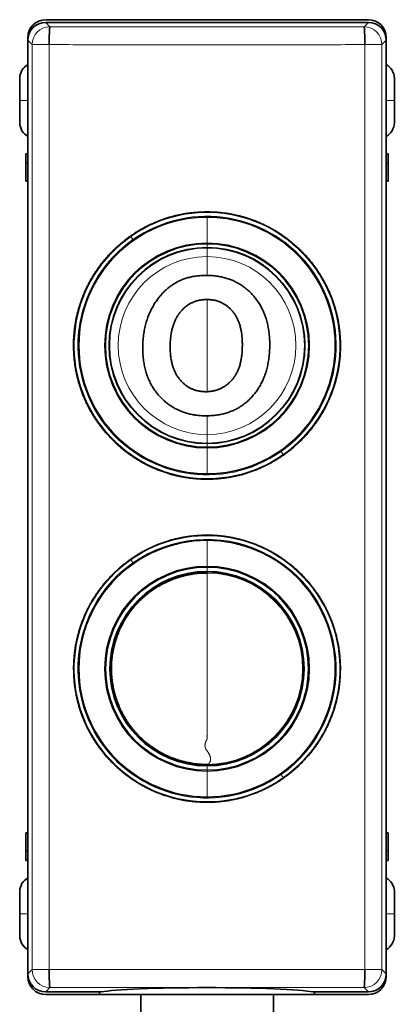
# Model space of a CAD drawing. Units: millimetres. Extents: x 47 to 398, y 20 to 280.
# Drawn here: x 131 to 173, y 108 to 218 of the extents above; entities that cross this region are included whole.
import ezdxf

# ---------------------------------------------------------------- set-up
doc = ezdxf.new("R2010")
doc.units = ezdxf.units.MM
doc.layers.add('1', color=7, linetype='Continuous', true_color=0xffffff)

msp = doc.modelspace()

# ---------------------------------------------------------------- linework, layer by layer
at = {"layer": '1', "color": 18, "linetype": 'Continuous', "lineweight": 35}
for p, q in [((169.75, 217.68), (133.75, 217.68)), ((169.75, 217.38), (133.75, 217.38)), ((131.75, 215.68), (131.75, 215.38)), ((131.75, 215.38), (131.75, 111.38)), ((171.75, 215.38), (171.75, 215.68)), ((171.75, 111.38), (171.75, 215.38)), ((130.85, 208.68), (130.85, 211.18)), ((172.65, 208.68), (172.65, 211.18)), ((130.85, 208.68), (130.85, 206.18)), ((172.65, 208.68), (172.65, 206.18)), ((131.55, 201.68), (131.55, 202.73)), ((131.75, 202.73), (131.55, 202.73)), ((171.75, 202.73), (171.95, 202.73)), ((171.95, 201.68), (171.95, 202.73)), ((131.55, 199.68), (131.55, 201.68)), ((131.75, 201.68), (131.55, 201.68)), ((171.75, 201.68), (171.95, 201.68)), ((171.95, 199.68), (171.95, 201.68)), ((131.75, 199.68), (131.55, 199.68)), ((171.75, 199.68), (171.95, 199.68)), ((131.55, 125.08), (131.55, 127.08)), ((131.75, 127.08), (131.55, 127.08)), ((171.75, 127.08), (171.95, 127.08)), ((171.95, 125.08), (171.95, 127.08)), ((131.55, 124.03), (131.55, 125.08)), ((131.75, 125.08), (131.55, 125.08)), ((171.75, 125.08), (171.95, 125.08)), ((171.95, 124.03), (171.95, 125.08)), ((131.75, 124.03), (131.55, 124.03)), ((171.75, 124.03), (171.95, 124.03)), ((130.85, 118.08), (130.85, 120.58)), ((172.65, 118.08), (172.65, 120.58)), ((130.85, 118.08), (130.85, 115.58)), ((172.65, 118.08), (172.65, 115.58)), ((131.75, 111.38), (131.75, 111.08)), ((171.75, 111.08), (171.75, 111.38)), ((133.75, 109.38), (139.93, 109.38)), ((133.75, 109.08), (139.75, 109.08)), ((139.75, 109.08), (139.75, 109.38)), ((163.75, 109.08), (139.75, 109.08)), ((144.35, 109.08), (144.35, 104.58)), ((159.15, 109.08), (159.15, 104.58)), ((163.56, 109.38), (169.75, 109.38)), ((163.75, 109.08), (163.75, 109.38)), ((163.75, 109.08), (169.75, 109.08))]:
    msp.add_line(p, q, dxfattribs=at)
at = {"layer": '1', "color": 8, "linetype": 'Continuous', "lineweight": 18}
for p, q in [((134.22, 216.9), (133.75, 217.38)), ((169.27, 216.9), (169.75, 217.38)), ((132.23, 214.9), (131.75, 215.38)), ((171.27, 214.9), (171.75, 215.38)), ((132.23, 111.86), (132.23, 214.9)), ((134.14, 214.9), (132.23, 214.9)), ((134.14, 111.86), (134.14, 214.9)), ((171.27, 214.9), (169.36, 214.9)), ((169.36, 214.9), (169.36, 111.86)), ((171.27, 214.9), (171.27, 111.86)), ((131.75, 208.68), (130.85, 208.68)), ((172.65, 208.68), (171.75, 208.68)), ((151.75, 192.81), (151.75, 195.68)), ((143.25, 193.51), (143.21, 193.57)), ((143.25, 193.51), (143.48, 193.18)), ((151.75, 192.72), (151.75, 192.81)), ((151.75, 192.72), (151.75, 192.3)), ((151.75, 192.3), (151.75, 192.24)), ((151.75, 191.29), (151.75, 192.24)), ((151.75, 191.29), (151.75, 189.19)), ((151.75, 186.5), (151.75, 181.38)), ((151.75, 176.24), (151.75, 181.38)), ((151.75, 171.46), (151.75, 173.55)), ((151.75, 171.46), (151.75, 170.51)), ((151.75, 170.45), (151.75, 170.51)), ((151.75, 170.04), (151.75, 170.45)), ((151.75, 170.04), (151.75, 169.94)), ((151.75, 169.94), (151.75, 167.08)), ((160.24, 169.25), (160.01, 169.57)), ((160.24, 169.25), (160.28, 169.18)), ((151.75, 156.81), (151.75, 159.68)), ((143.25, 157.51), (143.22, 157.56)), ((143.25, 157.51), (143.48, 157.18)), ((151.75, 156.81), (151.75, 156.69)), ((151.75, 156.69), (151.75, 156.2)), ((151.75, 156.2), (151.75, 156.12)), ((151.75, 156.04), (151.75, 156.12)), ((151.75, 134.71), (151.75, 134.63)), ((151.75, 134.55), (151.75, 134.63)), ((151.75, 134.06), (151.75, 134.55)), ((151.75, 134.06), (151.75, 133.94)), ((151.75, 133.94), (151.75, 131.08)), ((160.24, 133.25), (160.01, 133.57)), ((160.24, 133.25), (160.28, 133.19)), ((131.75, 118.08), (130.85, 118.08)), ((172.65, 118.08), (171.75, 118.08)), ((132.23, 111.86), (131.75, 111.38)), ((132.23, 111.86), (134.14, 111.86)), ((169.36, 111.86), (171.27, 111.86)), ((171.27, 111.86), (171.75, 111.38)), ((134.22, 109.86), (133.75, 109.38)), ((169.27, 109.86), (169.75, 109.38))]:
    msp.add_line(p, q, dxfattribs=at)
at = {"layer": '1', "color": 18, "linetype": 'Continuous', "lineweight": 35}
for centre, radius, start, end in [((133.75, 215.68), 2, 90, 180), ((133.75, 215.38), 2, 90.0392, 179.9608), ((169.75, 215.68), 2, 0, 90), ((169.75, 215.38), 2, 0.0392, 89.9608), ((132.65, 211.12), 1.8, 119.9642, 178.1085), ((170.85, 211.12), 1.8, 1.8915, 60.0357), ((132.65, 206.24), 1.8, 181.8915, 240.0355), ((170.85, 206.24), 1.8, 299.9645, 358.1085), ((151.75, 181.38), 14.3, 90, 270), ((151.75, 181.38), 14.3, 270, 90), ((151.75, 181.38), 11.34, 90, 270), ((151.75, 181.38), 10.92, 90, 270), ((151.75, 181.38), 11.34, 270, 90), ((151.75, 181.38), 10.92, 270, 90), ((151.75, 145.38), 14.3, 90, 270), ((151.75, 145.38), 14.3, 270, 90), ((151.75, 145.38), 11.32, 90, 270), ((151.75, 145.38), 10.83, 90, 270), ((151.75, 145.38), 11.32, 270, 90), ((151.75, 145.38), 10.83, 270, 90), ((132.65, 120.52), 1.8, 119.9642, 178.1085), ((170.85, 120.52), 1.8, 1.8915, 60.0357), ((132.65, 115.64), 1.8, 181.8915, 240.0355), ((170.85, 115.64), 1.8, 299.9645, 358.1085), ((133.75, 111.38), 2, 180.0392, 269.9608), ((133.75, 111.08), 2, 180, 270), ((169.75, 111.38), 2, 270.0393, 359.9607), ((169.75, 111.08), 2, 270, 0)]:
    msp.add_arc(centre, radius, start, end, dxfattribs=at)
at = {"layer": '1', "color": 8, "linetype": 'Continuous', "lineweight": 18}
for centre, radius, start, end in [((151.75, 181.38), 14.81, 305, 125), ((151.75, 181.38), 14.41, 305, 125), ((151.75, 181.38), 14.81, 125, 305), ((151.75, 181.38), 14.41, 125, 305), ((151.75, 181.38), 11.44, 90, 270), ((151.75, 181.38), 10.86, 90, 270), ((151.75, 181.38), 11.44, 270, 90), ((151.75, 181.38), 10.86, 270, 90), ((151.75, 181.38), 9.91, 90, 270), ((151.75, 181.38), 9.91, 270, 90), ((151.75, 145.38), 14.81, 305, 125), ((151.75, 145.38), 14.41, 305.0116, 125.0116), ((151.75, 145.38), 14.81, 125, 305), ((151.75, 145.38), 14.41, 125.0116, 305.0116), ((151.75, 145.38), 11.44, 90, 270), ((151.75, 145.38), 10.74, 90, 269.6263), ((151.75, 145.38), 11.44, 270, 90), ((151.75, 145.38), 10.74, 270, 89.6263), ((151.75, 145.38), 10.74, 89.6263, 90), ((151.75, 145.38), 10.66, 269.9999, 89.6263), ((151.75, 145.38), 10.66, 89.6263, 90), ((151.75, 145.38), 10.74, 269.6263, 270)]:
    msp.add_arc(centre, radius, start, end, dxfattribs=at)
for centre, major_axis in [((134.22, 214.9), (-1.41, -1.41)), ((169.27, 214.9), (-1.41, 1.41)), ((134.22, 111.86), (1.41, -1.41)), ((169.27, 111.86), (1.41, 1.41))]:
    msp.add_ellipse(centre, major_axis=major_axis, ratio=0.997265, start_param=3.92836, end_param=5.496418, dxfattribs=at)
at = {"layer": '1', "color": 18, "linetype": 'Continuous', "lineweight": 35}
msp.add_ellipse((151.75, 109.21), major_axis=(12.22, 0), ratio=0.052408, start_param=0.260609, end_param=2.880984, dxfattribs=at)
for points in [[(134.22, 216.9), (134.22, 216.9), (134.22, 216.89), (134.22, 216.88), (134.21, 216.86), (134.21, 216.83), (134.2, 216.8), (134.2, 216.77), (134.19, 216.73), (134.19, 216.68), (134.18, 216.63), (134.18, 216.58), (134.18, 216.52), (134.17, 216.45), (134.17, 216.39), (134.17, 216.31), (134.16, 216.24), (134.16, 216.16), (134.16, 216.08), (134.15, 215.99), (134.15, 215.9), (134.15, 215.81), (134.15, 215.71), (134.14, 215.62), (134.14, 215.52), (134.14, 215.42), (134.14, 215.32), (134.14, 215.21), (134.14, 215.11), (134.14, 215), (134.14, 214.93), (134.14, 214.9)], [(169.36, 214.9), (169.36, 214.93), (169.36, 215), (169.36, 215.11), (169.36, 215.21), (169.35, 215.32), (169.35, 215.42), (169.35, 215.52), (169.35, 215.62), (169.35, 215.71), (169.35, 215.81), (169.34, 215.9), (169.34, 215.99), (169.34, 216.08), (169.33, 216.16), (169.33, 216.24), (169.33, 216.31), (169.32, 216.39), (169.32, 216.45), (169.32, 216.52), (169.31, 216.58), (169.31, 216.63), (169.3, 216.68), (169.3, 216.73), (169.3, 216.77), (169.29, 216.8), (169.29, 216.83), (169.28, 216.86), (169.28, 216.88), (169.27, 216.89), (169.27, 216.9), (169.27, 216.9)], [(143.21, 193.57), (143.34, 193.66), (143.59, 193.83), (143.98, 194.08), (144.38, 194.31), (144.79, 194.54), (145.2, 194.75), (145.62, 194.94), (146.05, 195.13), (146.48, 195.3), (146.91, 195.46), (147.35, 195.6), (147.8, 195.73), (148.25, 195.85), (148.7, 195.95), (149.15, 196.04), (149.61, 196.11), (150.07, 196.17), (150.53, 196.21), (150.99, 196.24), (151.45, 196.26), (151.92, 196.26), (152.38, 196.25), (152.84, 196.22), (153.3, 196.18), (153.76, 196.13), (154.22, 196.06), (154.68, 195.97), (155.13, 195.87), (155.58, 195.76), (156.02, 195.64), (156.47, 195.5), (156.9, 195.34), (157.34, 195.18), (157.76, 194.99), (158.18, 194.8), (158.6, 194.59), (159.01, 194.37), (159.41, 194.14), (159.8, 193.9), (160.19, 193.64), (160.56, 193.37), (160.93, 193.09), (161.29, 192.8), (161.64, 192.5), (161.98, 192.19), (162.32, 191.86), (162.64, 191.53), (162.95, 191.19), (163.25, 190.83), (163.54, 190.47), (163.81, 190.1), (164.08, 189.72), (164.33, 189.33), (164.57, 188.94), (164.8, 188.54), (165.02, 188.13), (165.22, 187.71), (165.41, 187.29), (165.59, 186.86), (165.75, 186.43), (165.9, 185.99), (166.04, 185.55), (166.16, 185.1), (166.27, 184.65), (166.37, 184.2), (166.45, 183.74), (166.51, 183.28), (166.57, 182.82), (166.6, 182.36), (166.63, 181.9), (166.64, 181.44), (166.63, 180.98), (166.61, 180.51), (166.58, 180.05), (166.53, 179.59), (166.47, 179.13), (166.39, 178.68), (166.3, 178.22), (166.19, 177.77), (166.08, 177.32), (165.94, 176.88), (165.8, 176.44), (165.64, 176.01), (165.46, 175.58), (165.27, 175.16), (165.07, 174.74), (164.86, 174.33), (164.64, 173.92), (164.4, 173.53), (164.15, 173.14), (163.88, 172.75), (163.61, 172.38), (163.32, 172.02), (163.03, 171.66), (162.72, 171.31), (162.4, 170.98), (162.07, 170.65), (161.73, 170.34), (161.39, 170.03), (161.03, 169.74), (160.66, 169.45), (160.41, 169.27), (160.28, 169.18)], [(160.28, 169.18), (160.16, 169.1), (159.9, 168.92), (159.51, 168.68), (159.11, 168.44), (158.71, 168.22), (158.29, 168.01), (157.87, 167.81), (157.45, 167.63), (157.02, 167.46), (156.58, 167.3), (156.14, 167.15), (155.7, 167.02), (155.25, 166.91), (154.8, 166.81), (154.34, 166.72), (153.88, 166.65), (153.42, 166.59), (152.96, 166.54), (152.5, 166.51), (152.04, 166.49), (151.58, 166.49), (151.11, 166.51), (150.65, 166.53), (150.19, 166.57), (149.73, 166.63), (149.27, 166.7), (148.82, 166.78), (148.36, 166.88), (147.91, 166.99), (147.47, 167.12), (147.03, 167.26), (146.59, 167.41), (146.16, 167.58), (145.73, 167.76), (145.31, 167.95), (144.9, 168.16), (144.49, 168.38), (144.09, 168.61), (143.69, 168.86), (143.31, 169.11), (142.93, 169.38), (142.56, 169.66), (142.2, 169.95), (141.85, 170.25), (141.51, 170.57), (141.18, 170.89), (140.86, 171.23), (140.55, 171.57), (140.25, 171.92), (139.96, 172.28), (139.68, 172.66), (139.41, 173.03), (139.16, 173.42), (138.92, 173.82), (138.69, 174.22), (138.47, 174.63), (138.27, 175.04), (138.08, 175.47), (137.9, 175.89), (137.74, 176.33), (137.59, 176.77), (137.45, 177.21), (137.33, 177.65), (137.22, 178.1), (137.13, 178.56), (137.05, 179.01), (136.98, 179.47), (136.93, 179.93), (136.89, 180.39), (136.87, 180.85), (136.86, 181.32), (136.86, 181.78), (136.88, 182.24), (136.92, 182.7), (136.96, 183.16), (137.03, 183.62), (137.1, 184.08), (137.19, 184.53), (137.3, 184.98), (137.42, 185.43), (137.55, 185.87), (137.7, 186.31), (137.86, 186.75), (138.03, 187.18), (138.22, 187.6), (138.42, 188.02), (138.63, 188.43), (138.86, 188.83), (139.1, 189.23), (139.35, 189.62), (139.61, 190), (139.88, 190.37), (140.17, 190.74), (140.47, 191.09), (140.77, 191.44), (141.09, 191.78), (141.42, 192.1), (141.76, 192.42), (142.11, 192.72), (142.47, 193.02), (142.83, 193.3), (143.08, 193.48), (143.21, 193.57)], [(146.5, 186.87), (146.55, 186.94), (146.66, 187.07), (146.83, 187.25), (147, 187.43), (147.18, 187.59), (147.35, 187.74), (147.53, 187.89), (147.71, 188.02), (147.9, 188.15), (148.09, 188.27), (148.28, 188.38), (148.47, 188.49), (148.68, 188.59), (148.88, 188.68), (149.09, 188.76), (149.31, 188.84), (149.53, 188.91), (149.76, 188.97), (150, 189.03), (150.25, 189.08), (150.5, 189.12), (150.77, 189.15), (151.04, 189.17), (151.33, 189.19), (151.53, 189.19), (151.63, 189.19)], [(151.63, 189.19), (151.64, 189.19), (151.67, 189.19), (151.71, 189.19), (151.73, 189.19), (151.75, 189.19)], [(151.75, 189.19), (151.86, 189.19), (152.07, 189.18), (152.37, 189.17), (152.67, 189.14), (152.95, 189.1), (153.22, 189.05), (153.48, 189), (153.73, 188.93), (153.97, 188.86), (154.21, 188.79), (154.44, 188.7), (154.66, 188.61), (154.87, 188.51), (155.08, 188.4), (155.29, 188.29), (155.49, 188.17), (155.69, 188.04), (155.88, 187.9), (156.07, 187.75), (156.25, 187.6), (156.44, 187.43), (156.62, 187.26), (156.74, 187.13), (156.79, 187.07)], [(144.58, 181.13), (144.58, 181.26), (144.59, 181.51), (144.6, 181.88), (144.63, 182.23), (144.67, 182.57), (144.72, 182.89), (144.78, 183.21), (144.85, 183.52), (144.92, 183.82), (145.01, 184.11), (145.1, 184.39), (145.2, 184.66), (145.31, 184.93), (145.43, 185.19), (145.55, 185.44), (145.69, 185.69), (145.83, 185.94), (145.98, 186.18), (146.14, 186.41), (146.31, 186.64), (146.43, 186.8), (146.5, 186.87)], [(151.73, 186.5), (151.67, 186.5), (151.54, 186.5), (151.37, 186.49), (151.2, 186.47), (151.03, 186.45), (150.87, 186.42), (150.72, 186.39), (150.57, 186.34), (150.43, 186.3), (150.29, 186.24), (150.15, 186.19), (150.01, 186.12), (149.88, 186.05), (149.75, 185.98), (149.62, 185.9), (149.5, 185.81), (149.38, 185.71), (149.25, 185.61), (149.13, 185.5), (149.02, 185.38), (148.9, 185.26), (148.82, 185.16), (148.78, 185.12)], [(151.75, 186.5), (151.74, 186.5), (151.74, 186.5), (151.74, 186.5), (151.73, 186.5), (151.73, 186.5)], [(154.58, 185.21), (154.54, 185.26), (154.46, 185.35), (154.34, 185.47), (154.22, 185.58), (154.1, 185.69), (153.98, 185.79), (153.85, 185.88), (153.72, 185.96), (153.6, 186.04), (153.46, 186.11), (153.33, 186.18), (153.19, 186.24), (153.05, 186.29), (152.91, 186.34), (152.76, 186.38), (152.61, 186.42), (152.45, 186.45), (152.28, 186.47), (152.11, 186.49), (151.93, 186.5), (151.81, 186.5), (151.75, 186.5)], [(156.79, 187.07), (156.85, 187), (156.97, 186.87), (157.13, 186.68), (157.28, 186.47), (157.43, 186.27), (157.57, 186.05), (157.7, 185.83), (157.82, 185.61), (157.94, 185.38), (158.05, 185.14), (158.15, 184.89), (158.25, 184.64), (158.34, 184.38), (158.42, 184.1), (158.49, 183.82), (158.55, 183.53), (158.61, 183.22), (158.66, 182.91), (158.7, 182.57), (158.73, 182.23), (158.74, 181.87), (158.75, 181.61), (158.75, 181.48)], [(148.78, 185.12), (148.74, 185.07), (148.67, 184.98), (148.57, 184.83), (148.47, 184.68), (148.37, 184.52), (148.28, 184.35), (148.19, 184.18), (148.11, 183.99), (148.04, 183.8), (147.97, 183.59), (147.9, 183.37), (147.84, 183.14), (147.79, 182.9), (147.74, 182.64), (147.7, 182.36), (147.67, 182.07), (147.65, 181.78), (147.64, 181.5), (147.64, 181.33), (147.64, 181.24)], [(155.69, 181.46), (155.69, 181.55), (155.69, 181.71), (155.68, 181.97), (155.66, 182.23), (155.64, 182.51), (155.6, 182.78), (155.56, 183.03), (155.51, 183.26), (155.46, 183.48), (155.4, 183.68), (155.34, 183.88), (155.27, 184.06), (155.2, 184.23), (155.12, 184.39), (155.04, 184.55), (154.96, 184.69), (154.87, 184.83), (154.78, 184.97), (154.68, 185.09), (154.62, 185.17), (154.58, 185.21)], [(146.57, 175.61), (146.51, 175.67), (146.39, 175.79), (146.23, 175.98), (146.07, 176.18), (145.92, 176.38), (145.78, 176.58), (145.65, 176.8), (145.53, 177.01), (145.41, 177.24), (145.3, 177.47), (145.19, 177.71), (145.09, 177.96), (145, 178.22), (144.92, 178.49), (144.85, 178.77), (144.78, 179.06), (144.72, 179.37), (144.67, 179.69), (144.63, 180.02), (144.6, 180.37), (144.59, 180.74), (144.58, 181), (144.58, 181.13)], [(147.64, 181.24), (147.64, 181.15), (147.64, 180.97), (147.65, 180.67), (147.67, 180.38), (147.71, 180.1), (147.75, 179.84), (147.79, 179.59), (147.85, 179.36), (147.9, 179.15), (147.97, 178.94), (148.04, 178.75), (148.11, 178.57), (148.19, 178.4), (148.27, 178.24), (148.36, 178.08), (148.45, 177.94), (148.55, 177.8), (148.65, 177.66), (148.72, 177.58), (148.75, 177.54)], [(154.54, 177.56), (154.58, 177.6), (154.65, 177.68), (154.75, 177.81), (154.84, 177.95), (154.93, 178.09), (155.02, 178.24), (155.1, 178.4), (155.18, 178.57), (155.26, 178.75), (155.33, 178.95), (155.4, 179.15), (155.46, 179.37), (155.51, 179.61), (155.56, 179.86), (155.61, 180.14), (155.64, 180.42), (155.67, 180.7), (155.68, 180.96), (155.69, 181.22), (155.69, 181.38), (155.69, 181.46)], [(158.75, 181.48), (158.75, 181.35), (158.74, 181.08), (158.72, 180.7), (158.7, 180.34), (158.66, 180), (158.61, 179.67), (158.55, 179.35), (158.49, 179.05), (158.42, 178.75), (158.34, 178.47), (158.25, 178.2), (158.15, 177.94), (158.05, 177.69), (157.94, 177.45), (157.83, 177.21), (157.71, 176.98), (157.58, 176.76), (157.44, 176.54), (157.3, 176.33), (157.15, 176.13), (156.99, 175.93), (156.88, 175.8), (156.82, 175.73)], [(148.75, 177.54), (148.79, 177.49), (148.87, 177.4), (148.99, 177.28), (149.11, 177.17), (149.23, 177.06), (149.36, 176.96), (149.49, 176.87), (149.61, 176.79), (149.74, 176.71), (149.88, 176.64), (150.01, 176.57), (150.15, 176.51), (150.3, 176.45), (150.44, 176.41), (150.59, 176.36), (150.75, 176.33), (150.91, 176.3), (151.08, 176.27), (151.25, 176.25), (151.43, 176.24), (151.55, 176.24), (151.62, 176.24)], [(151.75, 176.24), (151.81, 176.24), (151.93, 176.25), (152.11, 176.27), (152.28, 176.29), (152.45, 176.32), (152.61, 176.35), (152.76, 176.4), (152.92, 176.45), (153.07, 176.5), (153.21, 176.56), (153.35, 176.63), (153.49, 176.7), (153.63, 176.78), (153.77, 176.87), (153.9, 176.96), (154.03, 177.06), (154.16, 177.17), (154.29, 177.29), (154.42, 177.42), (154.5, 177.51), (154.54, 177.56)], [(151.64, 173.55), (151.54, 173.55), (151.33, 173.56), (151.04, 173.57), (150.75, 173.59), (150.48, 173.63), (150.21, 173.67), (149.96, 173.72), (149.71, 173.78), (149.47, 173.85), (149.23, 173.92), (149, 174), (148.78, 174.09), (148.56, 174.18), (148.34, 174.29), (148.13, 174.4), (147.92, 174.52), (147.72, 174.65), (147.52, 174.78), (147.33, 174.93), (147.13, 175.08), (146.94, 175.25), (146.75, 175.42), (146.63, 175.55), (146.57, 175.61)], [(151.62, 176.24), (151.63, 176.24), (151.66, 176.24), (151.7, 176.24), (151.73, 176.24), (151.75, 176.24)], [(156.82, 175.73), (156.76, 175.67), (156.65, 175.54), (156.47, 175.36), (156.29, 175.19), (156.1, 175.03), (155.91, 174.88), (155.72, 174.74), (155.52, 174.61), (155.32, 174.48), (155.12, 174.36), (154.91, 174.25), (154.69, 174.15), (154.46, 174.06), (154.23, 173.97), (154, 173.89), (153.75, 173.82), (153.5, 173.75), (153.23, 173.7), (152.96, 173.65), (152.68, 173.61), (152.38, 173.58), (152.07, 173.56), (151.86, 173.55), (151.75, 173.55)], [(151.75, 173.55), (151.73, 173.55), (151.71, 173.55), (151.68, 173.55), (151.65, 173.55), (151.64, 173.55)], [(143.22, 157.56), (143.34, 157.65), (143.6, 157.82), (143.99, 158.07), (144.39, 158.31), (144.79, 158.53), (145.21, 158.74), (145.62, 158.93), (146.05, 159.12), (146.48, 159.29), (146.92, 159.45), (147.36, 159.59), (147.8, 159.72), (148.25, 159.84), (148.7, 159.94), (149.15, 160.02), (149.61, 160.1), (150.07, 160.16), (150.53, 160.2), (150.99, 160.23), (151.45, 160.25), (151.92, 160.25), (152.38, 160.24), (152.84, 160.21), (153.3, 160.17), (153.76, 160.11), (154.22, 160.05), (154.67, 159.96), (155.13, 159.86), (155.58, 159.75), (156.02, 159.62), (156.46, 159.49), (156.9, 159.33), (157.33, 159.16), (157.76, 158.98), (158.18, 158.79), (158.59, 158.58), (159, 158.37), (159.4, 158.13), (159.79, 157.89), (160.18, 157.63), (160.56, 157.36), (160.93, 157.08), (161.29, 156.79), (161.64, 156.49), (161.98, 156.18), (162.31, 155.86), (162.63, 155.52), (162.94, 155.18), (163.24, 154.83), (163.53, 154.46), (163.8, 154.09), (164.07, 153.71), (164.32, 153.33), (164.56, 152.93), (164.79, 152.53), (165.01, 152.12), (165.21, 151.71), (165.4, 151.28), (165.58, 150.86), (165.74, 150.42), (165.89, 149.99), (166.03, 149.54), (166.15, 149.1), (166.26, 148.65), (166.36, 148.2), (166.44, 147.74), (166.5, 147.28), (166.56, 146.82), (166.59, 146.36), (166.62, 145.9), (166.63, 145.44), (166.62, 144.98), (166.6, 144.51), (166.57, 144.05), (166.52, 143.59), (166.46, 143.13), (166.38, 142.68), (166.29, 142.23), (166.18, 141.77), (166.06, 141.33), (165.93, 140.88), (165.78, 140.45), (165.62, 140.01), (165.45, 139.58), (165.26, 139.16), (165.06, 138.74), (164.85, 138.33), (164.63, 137.93), (164.39, 137.53), (164.14, 137.14), (163.88, 136.76), (163.6, 136.39), (163.32, 136.02), (163.02, 135.67), (162.71, 135.32), (162.39, 134.99), (162.07, 134.66), (161.73, 134.34), (161.38, 134.04), (161.02, 133.75), (160.65, 133.46), (160.4, 133.28), (160.28, 133.19)], [(160.28, 133.19), (160.15, 133.11), (159.9, 132.93), (159.5, 132.68), (159.11, 132.45), (158.7, 132.23), (158.29, 132.02), (157.87, 131.82), (157.44, 131.64), (157.01, 131.47), (156.58, 131.31), (156.14, 131.17), (155.69, 131.04), (155.25, 130.92), (154.79, 130.82), (154.34, 130.73), (153.88, 130.66), (153.42, 130.6), (152.96, 130.55), (152.5, 130.52), (152.04, 130.51), (151.58, 130.5), (151.11, 130.52), (150.65, 130.54), (150.19, 130.58), (149.73, 130.64), (149.27, 130.71), (148.82, 130.79), (148.37, 130.89), (147.92, 131), (147.47, 131.13), (147.03, 131.27), (146.59, 131.42), (146.16, 131.59), (145.74, 131.77), (145.32, 131.96), (144.9, 132.17), (144.49, 132.39), (144.09, 132.62), (143.7, 132.87), (143.31, 133.12), (142.94, 133.39), (142.57, 133.67), (142.21, 133.96), (141.86, 134.26), (141.52, 134.58), (141.19, 134.9), (140.86, 135.23), (140.55, 135.58), (140.25, 135.93), (139.97, 136.29), (139.69, 136.66), (139.42, 137.04), (139.17, 137.43), (138.93, 137.82), (138.7, 138.23), (138.48, 138.63), (138.28, 139.05), (138.09, 139.47), (137.91, 139.9), (137.75, 140.33), (137.6, 140.77), (137.46, 141.21), (137.34, 141.66), (137.23, 142.11), (137.14, 142.56), (137.06, 143.01), (136.99, 143.47), (136.94, 143.93), (136.9, 144.39), (136.88, 144.85), (136.87, 145.32), (136.87, 145.78), (136.89, 146.24), (136.93, 146.7), (136.97, 147.16), (137.04, 147.62), (137.11, 148.08), (137.21, 148.53), (137.31, 148.98), (137.43, 149.43), (137.56, 149.87), (137.71, 150.31), (137.87, 150.74), (138.04, 151.17), (138.23, 151.59), (138.43, 152.01), (138.64, 152.42), (138.87, 152.83), (139.11, 153.22), (139.36, 153.61), (139.62, 153.99), (139.89, 154.37), (140.18, 154.73), (140.47, 155.09), (140.78, 155.43), (141.1, 155.77), (141.43, 156.09), (141.77, 156.41), (142.12, 156.72), (142.47, 157.01), (142.84, 157.29), (143.09, 157.47), (143.22, 157.56)], [(151.68, 134.71), (151.56, 134.72), (151.32, 134.72), (150.96, 134.74), (150.6, 134.77), (150.25, 134.82), (149.89, 134.88), (149.54, 134.94), (149.19, 135.02), (148.84, 135.12), (148.5, 135.22), (148.15, 135.34), (147.82, 135.46), (147.49, 135.6), (147.16, 135.75), (146.84, 135.91), (146.52, 136.08), (146.21, 136.26), (145.91, 136.45), (145.61, 136.66), (145.32, 136.87), (145.03, 137.09), (144.76, 137.32), (144.49, 137.56), (144.23, 137.81), (143.98, 138.07), (143.74, 138.33), (143.51, 138.61), (143.28, 138.89), (143.07, 139.18), (142.86, 139.47), (142.67, 139.78), (142.49, 140.09), (142.31, 140.4), (142.15, 140.72), (142, 141.05), (141.86, 141.38), (141.73, 141.72), (141.61, 142.06), (141.51, 142.4), (141.41, 142.75), (141.33, 143.1), (141.26, 143.45), (141.2, 143.8), (141.15, 144.16), (141.12, 144.52), (141.09, 144.88), (141.08, 145.24), (141.08, 145.6), (141.1, 145.96), (141.12, 146.31), (141.16, 146.67), (141.21, 147.03), (141.27, 147.38), (141.35, 147.73), (141.43, 148.08), (141.53, 148.43), (141.64, 148.77), (141.76, 149.11), (141.89, 149.45), (142.03, 149.78), (142.19, 150.1), (142.35, 150.42), (142.53, 150.74), (142.71, 151.04), (142.91, 151.34), (143.11, 151.64), (143.33, 151.93), (143.56, 152.21), (143.79, 152.48), (144.03, 152.74), (144.29, 153), (144.55, 153.25), (144.82, 153.48), (145.1, 153.71), (145.38, 153.93), (145.67, 154.14), (145.97, 154.34), (146.28, 154.53), (146.59, 154.71), (146.91, 154.88), (147.23, 155.04), (147.56, 155.18), (147.89, 155.32), (148.23, 155.44), (148.57, 155.56), (148.91, 155.66), (149.26, 155.75), (149.61, 155.83), (149.97, 155.89), (150.32, 155.95), (150.68, 155.99), (151.03, 156.02), (151.39, 156.04), (151.63, 156.04), (151.75, 156.04)], [(134.14, 111.86), (134.14, 111.82), (134.14, 111.75), (134.14, 111.65), (134.14, 111.54), (134.14, 111.44), (134.14, 111.34), (134.14, 111.24), (134.14, 111.14), (134.15, 111.04), (134.15, 110.95), (134.15, 110.85), (134.15, 110.77), (134.16, 110.68), (134.16, 110.6), (134.16, 110.52), (134.17, 110.44), (134.17, 110.37), (134.17, 110.3), (134.18, 110.24), (134.18, 110.18), (134.18, 110.12), (134.19, 110.07), (134.19, 110.03), (134.2, 109.99), (134.2, 109.95), (134.21, 109.92), (134.21, 109.9), (134.22, 109.88), (134.22, 109.87), (134.22, 109.86), (134.22, 109.86)], [(169.27, 109.86), (169.27, 109.86), (169.27, 109.87), (169.28, 109.88), (169.28, 109.9), (169.29, 109.92), (169.29, 109.95), (169.3, 109.99), (169.3, 110.03), (169.3, 110.07), (169.31, 110.12), (169.31, 110.18), (169.32, 110.24), (169.32, 110.3), (169.32, 110.37), (169.33, 110.44), (169.33, 110.52), (169.33, 110.6), (169.34, 110.68), (169.34, 110.77), (169.34, 110.85), (169.35, 110.95), (169.35, 111.04), (169.35, 111.14), (169.35, 111.24), (169.35, 111.34), (169.35, 111.44), (169.36, 111.54), (169.36, 111.65), (169.36, 111.75), (169.36, 111.82), (169.36, 111.86)]]:
    msp.add_open_spline(points, degree=3, dxfattribs=at)
at = {"layer": '1', "color": 8, "linetype": 'Continuous', "lineweight": 18}
for points in [[(134.22, 216.9), (135.39, 216.89), (137.73, 216.89), (141.23, 216.88), (144.74, 216.88), (148.24, 216.88), (151.75, 216.88), (155.25, 216.88), (158.76, 216.88), (162.26, 216.88), (165.77, 216.89), (168.1, 216.89), (169.27, 216.9)], [(134.14, 214.9), (135.31, 214.9), (137.66, 214.89), (141.18, 214.89), (144.7, 214.88), (148.22, 214.88), (151.75, 214.88), (155.27, 214.88), (158.79, 214.88), (162.32, 214.89), (165.84, 214.89), (168.18, 214.9), (169.36, 214.9)], [(169.36, 111.86), (168.18, 111.86), (165.84, 111.86), (162.32, 111.87), (158.79, 111.87), (155.27, 111.87), (151.75, 111.88), (148.22, 111.87), (144.7, 111.87), (141.18, 111.87), (137.66, 111.86), (135.31, 111.86), (134.14, 111.86)], [(169.27, 109.86), (168.1, 109.86), (165.77, 109.87), (162.26, 109.87), (158.76, 109.88), (155.25, 109.88), (151.75, 109.88), (148.24, 109.88), (144.74, 109.88), (141.23, 109.87), (137.73, 109.87), (135.39, 109.86), (134.22, 109.86)]]:
    msp.add_open_spline(points, degree=3, dxfattribs=at)
for points, knots in [([(151.75, 156.04), (151.75, 155.33), (151.75, 153.91), (151.75, 151.78), (151.75, 149.64), (151.75, 147.51), (151.75, 146.09), (151.75, 145.38)], [0, 0, 0, 0, 0.199993, 0.399995, 0.599997, 0.799998, 1, 1, 1, 1]), ([(151.75, 145.38), (151.75, 145.14), (151.75, 144.69), (151.75, 144.07), (151.75, 143.5), (151.75, 142.98), (151.75, 142.51), (151.75, 142.08), (151.75, 141.68), (151.75, 141.31), (151.75, 140.98), (151.75, 140.67), (151.75, 140.39), (151.75, 140.12), (151.75, 139.88), (151.75, 139.66), (151.75, 139.46), (151.75, 139.27), (151.75, 139.09), (151.75, 138.93), (151.75, 138.79), (151.75, 138.65), (151.75, 138.53), (151.75, 138.42), (151.75, 138.32), (151.75, 138.22), (151.75, 138.14), (151.75, 138.06), (151.75, 137.99), (151.75, 137.93), (151.74, 137.87), (151.75, 137.82), (151.75, 137.78), (151.75, 137.74), (151.75, 137.7), (151.75, 137.67), (151.75, 137.64), (151.75, 137.62), (151.75, 137.59), (151.75, 137.57), (151.75, 137.55), (151.74, 137.53), (151.74, 137.51), (151.73, 137.49), (151.72, 137.47), (151.71, 137.44), (151.7, 137.41), (151.68, 137.38), (151.66, 137.35), (151.64, 137.31), (151.62, 137.26), (151.6, 137.22), (151.58, 137.17), (151.56, 137.12), (151.55, 137.06), (151.54, 136.99), (151.53, 136.92), (151.52, 136.86), (151.52, 136.8), (151.53, 136.74), (151.53, 136.69), (151.54, 136.65), (151.55, 136.6), (151.57, 136.55), (151.59, 136.5), (151.62, 136.44), (151.65, 136.38), (151.69, 136.31), (151.75, 136.24), (151.81, 136.15), (151.87, 136.06), (151.93, 135.97), (151.98, 135.88), (152.02, 135.79), (152.06, 135.71), (152.08, 135.63), (152.11, 135.56), (152.12, 135.49), (152.13, 135.43), (152.14, 135.37), (152.14, 135.32), (152.14, 135.26), (152.14, 135.2), (152.13, 135.15), (152.12, 135.11), (152.11, 135.07), (152.1, 135.04), (152.09, 135.01), (152.08, 134.98), (152.07, 134.96), (152.05, 134.93), (152.03, 134.91), (152.02, 134.89), (152.01, 134.88), (152, 134.86), (151.99, 134.84), (151.98, 134.83), (151.97, 134.81), (151.96, 134.8), (151.95, 134.79), (151.94, 134.78), (151.93, 134.77), (151.92, 134.77), (151.92, 134.76), (151.91, 134.76), (151.9, 134.76), (151.9, 134.76), (151.89, 134.75), (151.89, 134.75), (151.89, 134.75), (151.88, 134.75), (151.88, 134.75), (151.87, 134.75), (151.87, 134.75), (151.86, 134.75), (151.86, 134.75), (151.85, 134.75), (151.84, 134.75), (151.84, 134.75), (151.83, 134.75), (151.82, 134.75), (151.81, 134.75), (151.81, 134.75), (151.8, 134.75), (151.8, 134.75), (151.79, 134.75), (151.79, 134.75), (151.79, 134.75), (151.78, 134.75), (151.78, 134.75), (151.78, 134.75), (151.78, 134.74), (151.78, 134.74), (151.77, 134.74), (151.77, 134.74), (151.77, 134.74), (151.77, 134.74), (151.76, 134.74), (151.76, 134.74), (151.76, 134.73), (151.76, 134.73), (151.75, 134.73), (151.75, 134.73), (151.75, 134.73), (151.75, 134.72), (151.75, 134.72), (151.75, 134.72), (151.75, 134.72), (151.75, 134.72), (151.75, 134.72), (151.75, 134.72), (151.75, 134.71)], [0, 0, 0, 0, 0.006717, 0.013434, 0.020151, 0.026867, 0.033584, 0.040301, 0.047018, 0.053735, 0.060452, 0.067168, 0.073885, 0.080602, 0.087319, 0.094036, 0.100753, 0.107469, 0.114186, 0.120903, 0.12762, 0.134337, 0.141054, 0.14777, 0.154487, 0.161204, 0.167921, 0.174638, 0.181355, 0.188071, 0.194788, 0.201505, 0.208222, 0.214939, 0.221656, 0.228372, 0.235089, 0.241806, 0.248523, 0.25524, 0.261957, 0.268674, 0.27539, 0.282107, 0.288824, 0.295541, 0.302258, 0.308975, 0.315691, 0.322408, 0.329125, 0.335842, 0.342559, 0.349276, 0.355992, 0.362709, 0.369426, 0.376143, 0.38286, 0.389577, 0.396293, 0.40301, 0.409727, 0.416444, 0.423161, 0.429878, 0.436594, 0.443311, 0.450028, 0.456745, 0.463462, 0.470179, 0.476895, 0.483612, 0.490329, 0.497046, 0.503763, 0.51048, 0.517196, 0.523913, 0.53063, 0.537347, 0.544064, 0.550781, 0.557498, 0.564214, 0.570931, 0.577648, 0.584365, 0.591082, 0.597799, 0.604515, 0.611232, 0.617949, 0.624666, 0.631383, 0.6381, 0.644816, 0.651533, 0.65825, 0.664967, 0.671684, 0.678401, 0.685117, 0.691834, 0.698551, 0.705268, 0.711985, 0.718702, 0.725418, 0.732135, 0.738852, 0.745569, 0.752286, 0.759003, 0.765719, 0.772436, 0.779153, 0.78587, 0.792587, 0.799304, 0.806021, 0.812737, 0.819454, 0.826171, 0.832888, 0.839605, 0.846322, 0.853038, 0.859755, 0.866472, 0.873189, 0.879906, 0.886623, 0.893339, 0.900056, 0.906773, 0.91349, 0.920207, 0.926924, 0.93364, 0.940357, 0.947074, 0.953791, 0.960508, 0.967225, 0.973941, 0.980658, 0.987375, 0.994092, 1, 1, 1, 1])]:
    msp.add_open_spline(points, degree=3, knots=knots, dxfattribs=at)
at = {"layer": '1', "color": 18, "linetype": 'Continuous', "lineweight": 35}
msp.add_open_spline([(151.68, 134.71), (151.69, 134.71), (151.7, 134.71), (151.72, 134.71), (151.74, 134.71), (151.75, 134.71)], degree=3, knots=[0, 0, 0, 0, 0.319943, 0.659971, 1, 1, 1, 1], dxfattribs=at)

doc.saveas('drawing.dxf')
